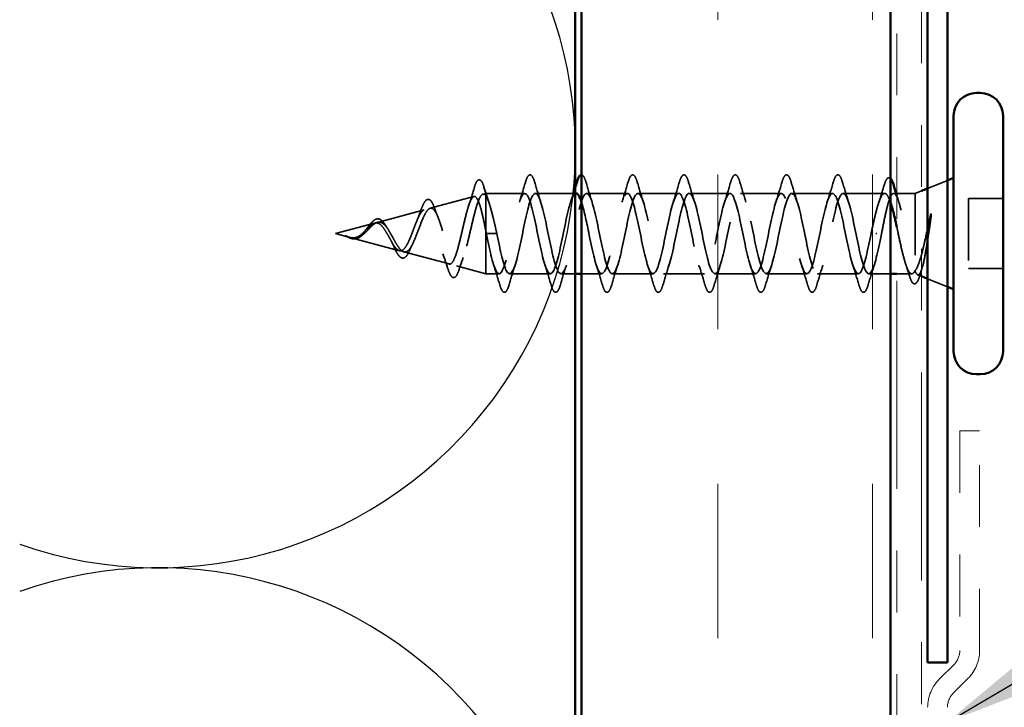
# Model space of a CAD drawing. Units: inches. Extents: x -69 to 34, y -19 to 46.
# Drawn here: x 7 to 8, y 7 to 8 of the extents above; entities that cross this region are included whole.
import ezdxf

# ---------------------------------------------------------------- set-up
doc = ezdxf.new("R2010")
doc.units = ezdxf.units.IN
doc.header["$LTSCALE"] = 2
doc.header["$MEASUREMENT"] = 0
doc.linetypes.add('DASHED', pattern=[0.2067, 0.1654, -0.0413])
doc.linetypes.add('DOUBLE_DASH_CHAIN', pattern=[1.2403, 0.6614, -0.0827, 0.1654, -0.0827, 0.1654, -0.0827])
for name, color, linetype, lineweight in [('Hatch (ANSI)', 7, 'Continuous', 18), ('Hidden (ANSI)', 7, 'DASHED', 35), ('Sketch Geometry (ANSI)', 7, 'Continuous', 25), ('Symbol (ANSI)', 7, 'Continuous', 25), ('Visible (ANSI)', 7, 'Continuous', 50)]:
    doc.layers.add(name, color=color, linetype=linetype, lineweight=lineweight)
doc.styles.add('Note Text (ANSI)', font='tahoma.ttf')
doc.dimstyles.new('Default (ANSI)$7', dxfattribs={"dimscale": 2, "dimtxt": 0.12, "dimasz": 0.098425, "dimexe": 0.125, "dimexo": 0.0625, "dimgap": 0.031496, "dimtad": 0, "dimtih": 1, "dimtoh": 1, "dimrnd": 1e-08, "dimzin": 4, "dimdsep": 46, "dimtxsty": 'Note Text (ANSI)', "dimcen": 0.09, "dimdle": 0.393701, "dimclrd": 256, "dimclre": 256, "dimclrt": 256, "dimadec": 0, "dimazin": 1, "dimtfac": 1, "dimtofl": 0, "dimtmove": 0, "dimatfit": 3, "dimfxl": 0, "dimtolj": 1, "dimtzin": 4, "dimlwd": -1, "dimlwe": -1, "dimarcsym": 0})

msp = doc.modelspace()

# ---------------------------------------------------------------- hatches: boundary and pattern name
at = {"layer": 'Hatch (ANSI)', "true_color": 0x804000}
h = msp.add_hatch(dxfattribs=at)
h.set_pattern_fill('INSUL', color=36, scale=2, angle=90, style=0, pattern_type=2)
h.paths.add_polyline_path([(8.02992, 2.07473), (8.02992, 14.02453), (7.52992, 14.02453), (7.52992, 2.07473)])

# ---------------------------------------------------------------- linework, layer by layer
at = {"layer": 'Hidden (ANSI)', "ltscale": 0.032759}
for p, q in [((8.08992, 7.7281), (8.12192, 7.741)), ((8.08992, 7.58197), (8.12192, 7.56906))]:
    msp.add_line(p, q, dxfattribs=at)
at = {"layer": 'Hidden (ANSI)', "ltscale": 0.069707}
msp.add_line((7.2851, 7.69601), (7.35591, 7.71495), dxfattribs=at)
at = {"layer": 'Hidden (ANSI)', "ltscale": 0.004328}
msp.add_line((7.37043, 7.71883), (7.37492, 7.72003), dxfattribs=at)
at = {"layer": 'Hidden (ANSI)', "ltscale": 0.020374}
msp.add_line((7.37492, 7.72003), (7.37492, 7.71651), dxfattribs=at)
at = {"layer": 'Hidden (ANSI)', "ltscale": 0.060136}
msp.add_line((7.43817, 7.72003), (7.37492, 7.72003), dxfattribs=at)
at = {"layer": 'Hidden (ANSI)', "ltscale": 0.071462}
msp.add_line((7.37492, 7.71651), (7.37492, 7.66049), dxfattribs=at)
at = {"layer": 'Hidden (ANSI)', "ltscale": 0.061565}
msp.add_line((7.51992, 7.72003), (7.45517, 7.72003), dxfattribs=at)
at = {"layer": 'Hidden (ANSI)', "ltscale": 0.062755}
for p, q in [((7.60417, 7.72003), (7.53817, 7.72003)), ((7.68717, 7.72003), (7.62117, 7.72003)), ((7.77017, 7.72003), (7.70417, 7.72003)), ((7.85317, 7.72003), (7.78717, 7.72003)), ((7.93617, 7.72003), (7.87017, 7.72003)), ((7.47967, 7.59003), (7.41367, 7.59003)), ((7.64567, 7.59003), (7.57967, 7.59003)), ((7.72867, 7.59003), (7.66267, 7.59003)), ((7.81167, 7.59003), (7.74567, 7.59003)), ((7.89467, 7.59003), (7.82867, 7.59003)), ((7.97767, 7.59003), (7.91167, 7.59003))]:
    msp.add_line(p, q, dxfattribs=at)
at = {"layer": 'Hidden (ANSI)', "ltscale": 0.063883}
msp.add_line((8.02035, 7.72003), (7.95317, 7.72003), dxfattribs=at)
at = {"layer": 'Hidden (ANSI)', "ltscale": 0.003668}
msp.add_line((8.03894, 7.72003), (8.03499, 7.72003), dxfattribs=at)
at = {"layer": 'Hidden (ANSI)', "ltscale": 0.02847}
msp.add_line((8.06992, 7.72003), (8.03992, 7.72003), dxfattribs=at)
at = {"layer": 'Hidden (ANSI)', "ltscale": 0.010169}
msp.add_line((8.06992, 7.72003), (8.07992, 7.72406), dxfattribs=at)
at = {"layer": 'Hidden (ANSI)', "ltscale": 0.173517}
msp.add_line((8.06992, 7.72003), (8.06992, 7.59369), dxfattribs=at)
at = {"layer": 'Hidden (ANSI)', "ltscale": 0.107515}
msp.add_line((8.15592, 7.71153), (8.15592, 7.59853), dxfattribs=at)
at = {"layer": 'Hidden (ANSI)', "ltscale": 0.053232}
for p, q in [((8.21192, 7.71153), (8.15592, 7.71153)), ((8.21192, 7.59853), (8.15592, 7.59853))]:
    msp.add_line(p, q, dxfattribs=at)
at = {"layer": 'Hidden (ANSI)', "ltscale": 0.074634}
msp.add_line((7.19977, 7.67318), (7.27558, 7.69346), dxfattribs=at)
at = {"layer": 'Hidden (ANSI)', "ltscale": 0.062337}
msp.add_line((7.13192, 7.65503), (7.19525, 7.67197), dxfattribs=at)
at = {"layer": 'Hidden (ANSI)', "ltscale": 0.022741}
msp.add_line((7.13192, 7.65503), (7.15509, 7.64883), dxfattribs=at)
at = {"layer": 'Hidden (ANSI)', "ltscale": 0.077103}
msp.add_line((7.15711, 7.64829), (7.23542, 7.62735), dxfattribs=at)
at = {"layer": 'Hidden (ANSI)', "ltscale": 0.102337}
msp.add_line((7.37492, 7.66049), (7.37492, 7.59003), dxfattribs=at)
at = {"layer": 'Hidden (ANSI)', "ltscale": 0.028664}
for p, q in [((7.38345, 7.65503), (7.37592, 7.65503)), ((7.39292, 7.65503), (7.38539, 7.65503))]:
    msp.add_line(p, q, dxfattribs=at)
at = {"layer": 'Hidden (ANSI)', "ltscale": 0.002412}
for p, q in [((7.38345, 7.65503), (7.38539, 7.65503)), ((8.00789, 7.65503), (8.00595, 7.65503))]:
    msp.add_line(p, q, dxfattribs=at)
at = {"layer": 'Hidden (ANSI)', "ltscale": 0.072171}
msp.add_line((7.24244, 7.62547), (7.31575, 7.60586), dxfattribs=at)
at = {"layer": 'Hidden (ANSI)', "ltscale": 0.046387}
msp.add_line((7.32777, 7.60264), (7.37492, 7.59003), dxfattribs=at)
at = {"layer": 'Hidden (ANSI)', "ltscale": 0.020614}
msp.add_line((7.39667, 7.59003), (7.37492, 7.59003), dxfattribs=at)
at = {"layer": 'Hidden (ANSI)', "ltscale": 0.022042}
msp.add_line((7.51992, 7.59003), (7.49667, 7.59003), dxfattribs=at)
at = {"layer": 'Hidden (ANSI)', "ltscale": 0.031089}
msp.add_line((7.56267, 7.59003), (7.52992, 7.59003), dxfattribs=at)
at = {"layer": 'Hidden (ANSI)', "ltscale": 0.03347}
msp.add_line((8.02992, 7.59003), (7.99467, 7.59003), dxfattribs=at)
at = {"layer": 'Hidden (ANSI)', "ltscale": 0.023045}
msp.add_line((8.06422, 7.59003), (8.03992, 7.59003), dxfattribs=at)
at = {"layer": 'Hidden (ANSI)', "ltscale": 0.006265}
msp.add_line((8.07372, 7.5885), (8.07992, 7.586), dxfattribs=at)
at = {"layer": 'Hidden (ANSI)', "ltscale": 0.089635}
msp.add_open_spline([(7.35604, 7.72833), (7.35751, 7.73334), (7.35898, 7.73709), (7.3621, 7.74179), (7.36434, 7.74284), (7.36775, 7.74072), (7.36893, 7.73876), (7.3708, 7.73433), (7.37144, 7.73249), (7.37209, 7.73037)], degree=3, knots=[0, 0, 0, 0, 0.07164699, 0.07164699, 0.14483003, 0.14483003, 0.20533237, 0.20533237, 0.23843808, 0.23843808, 0.23843808, 0.23843808], dxfattribs=at)
at = {"layer": 'Hidden (ANSI)', "ltscale": 0.090851}
for points in [[(7.43912, 7.73781), (7.4406, 7.74288), (7.44206, 7.74644), (7.44458, 7.74939), (7.44559, 7.75005), (7.44855, 7.75), (7.44994, 7.74838), (7.45224, 7.7439), (7.45323, 7.74119), (7.45422, 7.73781)], [(7.60512, 7.73781), (7.6066, 7.74288), (7.60806, 7.74644), (7.61058, 7.74939), (7.61159, 7.75005), (7.61455, 7.75), (7.61594, 7.74838), (7.61824, 7.7439), (7.61923, 7.74119), (7.62022, 7.73781)], [(7.68812, 7.73781), (7.6896, 7.74288), (7.69106, 7.74644), (7.69358, 7.74939), (7.69459, 7.75005), (7.69755, 7.75), (7.69894, 7.74838), (7.70124, 7.7439), (7.70223, 7.74119), (7.70322, 7.73781)], [(7.77112, 7.73781), (7.7726, 7.74288), (7.77406, 7.74644), (7.77658, 7.74939), (7.77759, 7.75005), (7.78055, 7.75), (7.78194, 7.74838), (7.78424, 7.7439), (7.78523, 7.74119), (7.78622, 7.73781)], [(7.85412, 7.73781), (7.8556, 7.74288), (7.85706, 7.74644), (7.85958, 7.74939), (7.86059, 7.75005), (7.86355, 7.75), (7.86494, 7.74838), (7.86724, 7.7439), (7.86823, 7.74119), (7.86922, 7.73781)], [(7.93712, 7.73781), (7.9386, 7.74288), (7.94006, 7.74644), (7.94258, 7.74939), (7.94359, 7.75005), (7.94655, 7.75), (7.94794, 7.74838), (7.95024, 7.7439), (7.95123, 7.74119), (7.95222, 7.73781)], [(7.41272, 7.57225), (7.41124, 7.56718), (7.40978, 7.56362), (7.40726, 7.56067), (7.40625, 7.56002), (7.40329, 7.56006), (7.4019, 7.56168), (7.3996, 7.56616), (7.39861, 7.56888), (7.39762, 7.57225)], [(7.49572, 7.57225), (7.49424, 7.56718), (7.49278, 7.56362), (7.49026, 7.56067), (7.48925, 7.56002), (7.48629, 7.56006), (7.4849, 7.56168), (7.4826, 7.56616), (7.48161, 7.56888), (7.48062, 7.57225)], [(7.57872, 7.57225), (7.57724, 7.56718), (7.57578, 7.56362), (7.57326, 7.56067), (7.57225, 7.56002), (7.56929, 7.56006), (7.5679, 7.56168), (7.5656, 7.56616), (7.56461, 7.56888), (7.56362, 7.57225)], [(7.66172, 7.57225), (7.66024, 7.56718), (7.65878, 7.56362), (7.65626, 7.56067), (7.65525, 7.56002), (7.65229, 7.56006), (7.6509, 7.56168), (7.6486, 7.56616), (7.64761, 7.56888), (7.64662, 7.57225)], [(7.74472, 7.57225), (7.74324, 7.56718), (7.74178, 7.56362), (7.73926, 7.56067), (7.73825, 7.56002), (7.73529, 7.56006), (7.7339, 7.56168), (7.7316, 7.56616), (7.73061, 7.56888), (7.72962, 7.57225)], [(7.82772, 7.57225), (7.82624, 7.56718), (7.82478, 7.56362), (7.82226, 7.56067), (7.82125, 7.56002), (7.81829, 7.56006), (7.8169, 7.56168), (7.8146, 7.56616), (7.81361, 7.56888), (7.81262, 7.57225)], [(7.91072, 7.57225), (7.90924, 7.56718), (7.90778, 7.56362), (7.90526, 7.56067), (7.90425, 7.56002), (7.90129, 7.56006), (7.8999, 7.56168), (7.8976, 7.56616), (7.89661, 7.56888), (7.89562, 7.57225)], [(7.99372, 7.57225), (7.99224, 7.56718), (7.99078, 7.56362), (7.98826, 7.56067), (7.98725, 7.56002), (7.98429, 7.56006), (7.9829, 7.56168), (7.9806, 7.56616), (7.97961, 7.56888), (7.97862, 7.57225)]]:
    msp.add_open_spline(points, degree=3, knots=[0, 0, 0, 0, 0.08068206, 0.08068206, 0.12137804, 0.12137804, 0.18811443, 0.18811443, 0.24184971, 0.24184971, 0.24184971, 0.24184971], dxfattribs=at)
at = {"layer": 'Hidden (ANSI)', "ltscale": 0.044236}
msp.add_open_spline([(7.52992, 7.75002), (7.53166, 7.74988), (7.53299, 7.74828), (7.53524, 7.7439), (7.53623, 7.74119), (7.53722, 7.73781)], degree=3, knots=[0.12393513, 0.12393513, 0.12393513, 0.12393513, 0.18811443, 0.18811443, 0.24184971, 0.24184971, 0.24184971, 0.24184971], dxfattribs=at)
at = {"layer": 'Hidden (ANSI)', "ltscale": 0.057285}
msp.add_open_spline([(8.01962, 7.73344), (8.0211, 7.73841), (8.02257, 7.74192), (8.02512, 7.74483), (8.02613, 7.74548), (8.02824, 7.74548), (8.02912, 7.74501), (8.02992, 7.7442)], degree=3, knots=[0, 0, 0, 0, 0.07823642, 0.07823642, 0.11746311, 0.11746311, 0.15256018, 0.15256018, 0.15256018, 0.15256018], dxfattribs=at)
at = {"layer": 'Hidden (ANSI)', "ltscale": 0.028509}
msp.add_open_spline([(7.34727, 7.69995), (7.35033, 7.70925), (7.35323, 7.71877), (7.35604, 7.72833)], degree=3, dxfattribs=at)
at = {"layer": 'Hidden (ANSI)', "ltscale": 0.02659}
msp.add_open_spline([(7.37209, 7.73037), (7.37478, 7.72152), (7.37757, 7.71272), (7.38049, 7.70414)], degree=3, dxfattribs=at)
at = {"layer": 'Hidden (ANSI)', "ltscale": 0.031888}
for points in [[(7.42934, 7.70605), (7.43276, 7.71646), (7.43598, 7.72712), (7.43912, 7.73781)], [(7.45422, 7.73781), (7.45736, 7.72712), (7.46058, 7.71646), (7.464, 7.70605)], [(7.53722, 7.73781), (7.54036, 7.72712), (7.54358, 7.71646), (7.547, 7.70605)], [(7.59534, 7.70605), (7.59876, 7.71646), (7.60198, 7.72712), (7.60512, 7.73781)], [(7.62022, 7.73781), (7.62336, 7.72712), (7.62658, 7.71646), (7.63, 7.70605)], [(7.67834, 7.70605), (7.68176, 7.71646), (7.68498, 7.72712), (7.68812, 7.73781)], [(7.70322, 7.73781), (7.70636, 7.72712), (7.70958, 7.71646), (7.713, 7.70605)], [(7.76134, 7.70605), (7.76476, 7.71646), (7.76798, 7.72712), (7.77112, 7.73781)], [(7.78622, 7.73781), (7.78936, 7.72712), (7.79258, 7.71646), (7.796, 7.70605)], [(7.84434, 7.70605), (7.84776, 7.71646), (7.85098, 7.72712), (7.85412, 7.73781)], [(7.86922, 7.73781), (7.87236, 7.72712), (7.87558, 7.71646), (7.879, 7.70605)], [(7.92734, 7.70605), (7.93076, 7.71646), (7.93398, 7.72712), (7.93712, 7.73781)], [(7.95222, 7.73781), (7.95536, 7.72712), (7.95858, 7.71646), (7.962, 7.70605)], [(7.39762, 7.57225), (7.39448, 7.58294), (7.39126, 7.5936), (7.38784, 7.60401)], [(7.4225, 7.60401), (7.41908, 7.5936), (7.41586, 7.58294), (7.41272, 7.57225)], [(7.48062, 7.57225), (7.47748, 7.58294), (7.47426, 7.5936), (7.47084, 7.60401)], [(7.5055, 7.60401), (7.50208, 7.5936), (7.49886, 7.58294), (7.49572, 7.57225)], [(7.56362, 7.57225), (7.56048, 7.58294), (7.55726, 7.5936), (7.55384, 7.60401)], [(7.5885, 7.60401), (7.58508, 7.5936), (7.58186, 7.58294), (7.57872, 7.57225)], [(7.64662, 7.57225), (7.64348, 7.58294), (7.64026, 7.5936), (7.63684, 7.60401)], [(7.6715, 7.60401), (7.66808, 7.5936), (7.66486, 7.58294), (7.66172, 7.57225)], [(7.72962, 7.57225), (7.72648, 7.58294), (7.72326, 7.5936), (7.71984, 7.60401)], [(7.7545, 7.60401), (7.75108, 7.5936), (7.74786, 7.58294), (7.74472, 7.57225)], [(7.81262, 7.57225), (7.80948, 7.58294), (7.80626, 7.5936), (7.80284, 7.60401)], [(7.8375, 7.60401), (7.83408, 7.5936), (7.83086, 7.58294), (7.82772, 7.57225)], [(7.89562, 7.57225), (7.89248, 7.58294), (7.88926, 7.5936), (7.88584, 7.60401)], [(7.9205, 7.60401), (7.91708, 7.5936), (7.91386, 7.58294), (7.91072, 7.57225)], [(7.97862, 7.57225), (7.97548, 7.58294), (7.97226, 7.5936), (7.96884, 7.60401)], [(8.0035, 7.60401), (8.00008, 7.5936), (7.99686, 7.58294), (7.99372, 7.57225)]]:
    msp.add_open_spline(points, degree=3, dxfattribs=at)
at = {"layer": 'Hidden (ANSI)', "ltscale": 0.024467}
msp.add_open_spline([(7.51234, 7.70605), (7.51497, 7.71405), (7.51748, 7.72219), (7.51992, 7.73038)], degree=3, dxfattribs=at)
at = {"layer": 'Hidden (ANSI)', "ltscale": 0.028762}
msp.add_open_spline([(8.01065, 7.70494), (8.01377, 7.71427), (8.01674, 7.72384), (8.01962, 7.73344)], degree=3, dxfattribs=at)
at = {"layer": 'Hidden (ANSI)', "ltscale": 0.544082}
msp.add_open_spline([(7.37492, 7.66049), (7.37324, 7.66894), (7.37157, 7.67707), (7.36818, 7.6916), (7.36651, 7.69789), (7.36312, 7.70776), (7.36144, 7.71131), (7.35805, 7.71519), (7.35637, 7.71556), (7.35298, 7.71312), (7.3513, 7.71039), (7.34791, 7.70224), (7.34622, 7.69697), (7.34283, 7.68463), (7.34114, 7.67773), (7.33774, 7.66329), (7.33606, 7.6559), (7.33265, 7.64168), (7.33096, 7.63498), (7.32756, 7.62318), (7.32587, 7.61817), (7.32245, 7.61052), (7.32076, 7.6079), (7.31735, 7.60538), (7.31565, 7.60545), (7.31223, 7.60821), (7.31054, 7.61082), (7.30711, 7.61816), (7.30541, 7.62277), (7.30198, 7.63331), (7.30028, 7.63909), (7.29684, 7.65099), (7.29513, 7.65696), (7.29169, 7.66826), (7.28998, 7.67347), (7.28653, 7.68241), (7.28482, 7.68607), (7.28135, 7.69134), (7.27964, 7.69295), (7.27617, 7.69393), (7.27445, 7.69335), (7.27097, 7.69014), (7.26925, 7.6876), (7.26575, 7.68098), (7.26402, 7.67701), (7.26052, 7.66828), (7.25879, 7.66364), (7.25527, 7.65439), (7.25353, 7.64988), (7.24999, 7.64168), (7.24824, 7.63806), (7.24469, 7.63222), (7.24293, 7.63003), (7.23936, 7.62737), (7.23759, 7.62688), (7.234, 7.62763), (7.23222, 7.6288), (7.2286, 7.63256), (7.22681, 7.63505), (7.22338, 7.64056), (7.22179, 7.64338), (7.21857, 7.64922), (7.21698, 7.65217), (7.21534, 7.65503)], degree=3, knots=[0, 0, 0, 0, 0.0662455, 0.0662455, 0.1312266, 0.1312266, 0.1949439, 0.1949439, 0.2573984, 0.2573984, 0.3185909, 0.3185909, 0.3785225, 0.3785225, 0.4371941, 0.4371941, 0.4946071, 0.4946071, 0.5507627, 0.5507627, 0.6056626, 0.6056626, 0.6593082, 0.6593082, 0.7117016, 0.7117016, 0.7628447, 0.7628447, 0.8127399, 0.8127399, 0.8613896, 0.8613896, 0.9087967, 0.9087967, 0.9549645, 0.9549645, 0.9998965, 0.9998965, 1.0435967, 1.0435967, 1.0860698, 1.0860698, 1.1273208, 1.1273208, 1.1673558, 1.1673558, 1.2061815, 1.2061815, 1.2438056, 1.2438056, 1.2802371, 1.2802371, 1.3154864, 1.3154864, 1.3495657, 1.3495657, 1.3824892, 1.3824892, 1.4142741, 1.4142741, 1.4412543, 1.4412543, 1.4671582, 1.4671582, 1.4671582, 1.4671582], dxfattribs=at)
at = {"layer": 'Hidden (ANSI)', "ltscale": 0.504207}
msp.add_open_spline([(7.22111, 7.65503), (7.22314, 7.65147), (7.22509, 7.6478), (7.22903, 7.64066), (7.23096, 7.6373), (7.23486, 7.63149), (7.23677, 7.62915), (7.24064, 7.62593), (7.24254, 7.62515), (7.24637, 7.62537), (7.24826, 7.62643), (7.25206, 7.63033), (7.25394, 7.63317), (7.25772, 7.6403), (7.25958, 7.64454), (7.26335, 7.65382), (7.2652, 7.65879), (7.26895, 7.66871), (7.2708, 7.67355), (7.27453, 7.68237), (7.27637, 7.68622), (7.28008, 7.6923), (7.28192, 7.69441), (7.28562, 7.6965), (7.28745, 7.69639), (7.29114, 7.69388), (7.29297, 7.69143), (7.29665, 7.68444), (7.29847, 7.67993), (7.30214, 7.66941), (7.30396, 7.66347), (7.30762, 7.65098), (7.30944, 7.64455), (7.31309, 7.63209), (7.3149, 7.62622), (7.31855, 7.61588), (7.32036, 7.61157), (7.324, 7.6052), (7.3258, 7.60326), (7.32944, 7.60211), (7.33124, 7.60299), (7.33488, 7.60754), (7.33667, 7.61123), (7.3403, 7.62101), (7.34209, 7.62705), (7.34572, 7.64072), (7.34751, 7.64823), (7.35113, 7.66375), (7.35292, 7.67159), (7.35654, 7.68651), (7.35833, 7.69341), (7.36194, 7.70529), (7.36372, 7.7101), (7.3671, 7.71645), (7.36866, 7.71823), (7.3718, 7.71931), (7.37336, 7.71854), (7.37492, 7.71651)], degree=3, knots=[0, 0, 0, 0, 0.0315308, 0.0315308, 0.0641805, 0.0641805, 0.0979786, 0.0979786, 0.1329491, 0.1329491, 0.1691118, 0.1691118, 0.2064833, 0.2064833, 0.2450775, 0.2450775, 0.2849064, 0.2849064, 0.3259802, 0.3259802, 0.3683075, 0.3683075, 0.4118959, 0.4118959, 0.4567522, 0.4567522, 0.5028821, 0.5028821, 0.5502906, 0.5502906, 0.5989824, 0.5989824, 0.6489613, 0.6489613, 0.7002309, 0.7002309, 0.7527945, 0.7527945, 0.8066547, 0.8066547, 0.8618141, 0.8618141, 0.918275, 0.918275, 0.9760395, 0.9760395, 1.0351092, 1.0351092, 1.095486, 1.095486, 1.1571712, 1.1571712, 1.2201662, 1.2201662, 1.2761521, 1.2761521, 1.3331843, 1.3331843, 1.3331843, 1.3331843], dxfattribs=at)
at = {"layer": 'Hidden (ANSI)', "ltscale": 0.081682}
msp.add_open_spline([(7.26993, 7.69247), (7.27142, 7.69673), (7.2729, 7.7004), (7.27583, 7.70607), (7.2773, 7.70814), (7.28059, 7.71061), (7.28265, 7.71075), (7.28578, 7.70877), (7.28703, 7.7072), (7.28945, 7.70293), (7.29063, 7.70019), (7.29179, 7.69696)], degree=3, knots=[0, 0, 0, 0, 0.04479433, 0.04479433, 0.08988222, 0.08988222, 0.13800878, 0.13800878, 0.17766259, 0.17766259, 0.21728107, 0.21728107, 0.21728107, 0.21728107], dxfattribs=at)
at = {"layer": 'Hidden (ANSI)', "ltscale": 0.078553}
msp.add_open_spline([(7.37492, 7.71651), (7.37686, 7.71369), (7.37878, 7.70926), (7.38265, 7.6977), (7.38457, 7.69068), (7.38757, 7.6785), (7.38864, 7.67396), (7.39078, 7.6646), (7.39185, 7.65982), (7.39292, 7.65503)], degree=3, knots=[0, 0, 0, 0, 0.06772236, 0.06772236, 0.13544473, 0.13544473, 0.17287087, 0.17287087, 0.21029702, 0.21029702, 0.21029702, 0.21029702], dxfattribs=at)
at = {"layer": 'Hidden (ANSI)', "ltscale": 0.879586}
msp.add_open_spline([(7.52117, 7.71983), (7.51708, 7.71955), (7.51298, 7.71004), (7.50889, 7.69389), (7.50345, 7.67244), (7.49801, 7.6408), (7.49257, 7.61863), (7.48713, 7.59645), (7.48169, 7.58535), (7.47625, 7.5922), (7.47081, 7.59905), (7.46537, 7.62337), (7.45993, 7.65006), (7.45449, 7.67675), (7.44905, 7.70387), (7.44361, 7.71459), (7.43817, 7.72531), (7.43274, 7.71885), (7.4273, 7.69922), (7.42186, 7.6796), (7.41642, 7.64822), (7.41098, 7.62457), (7.40554, 7.60093), (7.4001, 7.58673), (7.39466, 7.59078), (7.38922, 7.59484), (7.38378, 7.61686), (7.37834, 7.64318), (7.37754, 7.64709), (7.37673, 7.65106), (7.37592, 7.65503)], degree=3, knots=[36.1283155, 36.1283155, 36.1283155, 36.1283155, 37.0583084, 37.0583084, 37.0583084, 38.2935853, 38.2935853, 38.2935853, 39.5288622, 39.5288622, 39.5288622, 40.7641392, 40.7641392, 40.7641392, 41.9994161, 41.9994161, 41.9994161, 43.2346931, 43.2346931, 43.2346931, 44.46997, 44.46997, 44.46997, 45.705247, 45.705247, 45.705247, 46.9405239, 46.9405239, 46.9405239, 47.1238898, 47.1238898, 47.1238898, 47.1238898], dxfattribs=at)
at = {"layer": 'Hidden (ANSI)', "ltscale": 1.076982}
msp.add_open_spline([(7.39292, 7.65503), (7.39836, 7.62827), (7.4038, 7.60247), (7.40924, 7.59366), (7.41468, 7.58484), (7.42012, 7.59365), (7.42556, 7.61461), (7.431, 7.63558), (7.43643, 7.66718), (7.44187, 7.68979), (7.44731, 7.71241), (7.45275, 7.72441), (7.45819, 7.71834), (7.46363, 7.71227), (7.46907, 7.68857), (7.47451, 7.66196), (7.47995, 7.63535), (7.48539, 7.60774), (7.49083, 7.59629), (7.49627, 7.58483), (7.50171, 7.59035), (7.50715, 7.60942), (7.51258, 7.62849), (7.51802, 7.65973), (7.52346, 7.68374), (7.5289, 7.70775), (7.53434, 7.7228), (7.53978, 7.71955), (7.54522, 7.71629), (7.55066, 7.69497), (7.5561, 7.66881), (7.56154, 7.64265), (7.56698, 7.61356), (7.57242, 7.59959), (7.57786, 7.58562), (7.5833, 7.58778), (7.58873, 7.60474), (7.59417, 7.6217), (7.59961, 7.65222), (7.60505, 7.67736), (7.61049, 7.70249), (7.61593, 7.72043), (7.62137, 7.72002), (7.62681, 7.71962), (7.63225, 7.70091), (7.63769, 7.6755), (7.64313, 7.6501), (7.64857, 7.61984), (7.65401, 7.60352), (7.65944, 7.5872), (7.66488, 7.58599), (7.67032, 7.60064), (7.67576, 7.61529), (7.6812, 7.64475), (7.68664, 7.67072), (7.69208, 7.6967), (7.69752, 7.71731), (7.70296, 7.71976), (7.7084, 7.72221), (7.71384, 7.70632), (7.71928, 7.68196), (7.72472, 7.6576), (7.73016, 7.62653), (7.73559, 7.60804), (7.74103, 7.58955), (7.74647, 7.58497), (7.75191, 7.59715), (7.75735, 7.60934), (7.76279, 7.6374), (7.76823, 7.66391), (7.77367, 7.69042), (7.77911, 7.71348), (7.78455, 7.71876), (7.78999, 7.72403), (7.79543, 7.71115), (7.80087, 7.68812), (7.80631, 7.66508), (7.81174, 7.63354), (7.81718, 7.61309), (7.82262, 7.59265), (7.82806, 7.58476), (7.8335, 7.59433), (7.83894, 7.6039), (7.84438, 7.63024), (7.84982, 7.657), (7.85526, 7.68375), (7.8607, 7.70898), (7.86614, 7.71703), (7.87158, 7.72507), (7.87702, 7.71535), (7.88246, 7.69389), (7.88789, 7.67244), (7.89333, 7.6408), (7.89877, 7.61863), (7.90421, 7.59645), (7.90965, 7.58535), (7.91509, 7.5922), (7.92053, 7.59905), (7.92597, 7.62337), (7.93141, 7.65006), (7.93685, 7.67675), (7.94229, 7.70387), (7.94773, 7.71459), (7.95317, 7.72531), (7.95861, 7.71885), (7.96404, 7.69922), (7.96948, 7.6796), (7.97492, 7.64822), (7.98036, 7.62457), (7.9858, 7.60093), (7.99124, 7.58673), (7.99668, 7.59078), (8.00212, 7.59484), (8.00756, 7.61686), (8.013, 7.64318), (8.01381, 7.64709), (8.01461, 7.65106), (8.01542, 7.65503)], degree=3, knots=[-47.1238898, -47.1238898, -47.1238898, -47.1238898, -45.8886129, -45.8886129, -45.8886129, -44.6533359, -44.6533359, -44.6533359, -43.418059, -43.418059, -43.418059, -42.182782, -42.182782, -42.182782, -40.9475051, -40.9475051, -40.9475051, -39.7122281, -39.7122281, -39.7122281, -38.4769512, -38.4769512, -38.4769512, -37.2416742, -37.2416742, -37.2416742, -36.0063973, -36.0063973, -36.0063973, -34.7711204, -34.7711204, -34.7711204, -33.5358434, -33.5358434, -33.5358434, -32.3005665, -32.3005665, -32.3005665, -31.0652895, -31.0652895, -31.0652895, -29.8300126, -29.8300126, -29.8300126, -28.5947356, -28.5947356, -28.5947356, -27.3594587, -27.3594587, -27.3594587, -26.1241817, -26.1241817, -26.1241817, -24.8889048, -24.8889048, -24.8889048, -23.6536278, -23.6536278, -23.6536278, -22.4183509, -22.4183509, -22.4183509, -21.183074, -21.183074, -21.183074, -19.947797, -19.947797, -19.947797, -18.7125201, -18.7125201, -18.7125201, -17.4772431, -17.4772431, -17.4772431, -16.2419662, -16.2419662, -16.2419662, -15.0066892, -15.0066892, -15.0066892, -13.7714123, -13.7714123, -13.7714123, -12.5361353, -12.5361353, -12.5361353, -11.3008584, -11.3008584, -11.3008584, -10.0655815, -10.0655815, -10.0655815, -8.8303045, -8.8303045, -8.8303045, -7.5950276, -7.5950276, -7.5950276, -6.3597506, -6.3597506, -6.3597506, -5.1244737, -5.1244737, -5.1244737, -3.8891967, -3.8891967, -3.8891967, -2.6539198, -2.6539198, -2.6539198, -1.4186428, -1.4186428, -1.4186428, -0.1833659, -0.1833659, -0.1833659, 0, 0, 0, 0], dxfattribs=at)
at = {"layer": 'Hidden (ANSI)', "ltscale": 1.134762}
msp.add_open_spline([(7.99842, 7.65503), (7.99298, 7.62827), (7.98754, 7.60247), (7.9821, 7.59366), (7.97666, 7.58484), (7.97122, 7.59365), (7.96578, 7.61461), (7.96035, 7.63558), (7.95491, 7.66718), (7.94947, 7.68979), (7.94403, 7.71241), (7.93859, 7.72441), (7.93315, 7.71834), (7.92771, 7.71227), (7.92227, 7.68857), (7.91683, 7.66196), (7.91139, 7.63535), (7.90595, 7.60774), (7.90051, 7.59629), (7.89507, 7.58483), (7.88963, 7.59035), (7.8842, 7.60942), (7.87876, 7.62849), (7.87332, 7.65973), (7.86788, 7.68374), (7.86244, 7.70775), (7.857, 7.7228), (7.85156, 7.71955), (7.84612, 7.71629), (7.84068, 7.69497), (7.83524, 7.66881), (7.8298, 7.64265), (7.82436, 7.61356), (7.81892, 7.59959), (7.81348, 7.58562), (7.80805, 7.58778), (7.80261, 7.60474), (7.79717, 7.6217), (7.79173, 7.65222), (7.78629, 7.67736), (7.78085, 7.70249), (7.77541, 7.72043), (7.76997, 7.72002), (7.76453, 7.71962), (7.75909, 7.70091), (7.75365, 7.6755), (7.74821, 7.6501), (7.74277, 7.61984), (7.73733, 7.60352), (7.7319, 7.5872), (7.72646, 7.58599), (7.72102, 7.60064), (7.71558, 7.61529), (7.71014, 7.64475), (7.7047, 7.67072), (7.69926, 7.6967), (7.69382, 7.71731), (7.68838, 7.71976), (7.68294, 7.72221), (7.6775, 7.70632), (7.67206, 7.68196), (7.66662, 7.6576), (7.66119, 7.62653), (7.65575, 7.60804), (7.65031, 7.58955), (7.64487, 7.58497), (7.63943, 7.59715), (7.63399, 7.60934), (7.62855, 7.6374), (7.62311, 7.66391), (7.61767, 7.69042), (7.61223, 7.71348), (7.60679, 7.71876), (7.60135, 7.72403), (7.59591, 7.71115), (7.59047, 7.68812), (7.58504, 7.66508), (7.5796, 7.63354), (7.57416, 7.61309), (7.56872, 7.59265), (7.56328, 7.58476), (7.55784, 7.59433), (7.5524, 7.6039), (7.54696, 7.63024), (7.54152, 7.657), (7.53765, 7.67601), (7.53379, 7.69427), (7.52992, 7.70612)], degree=3, knots=[0, 0, 0, 0, 1.2352769, 1.2352769, 1.2352769, 2.4705539, 2.4705539, 2.4705539, 3.7058308, 3.7058308, 3.7058308, 4.9411078, 4.9411078, 4.9411078, 6.1763847, 6.1763847, 6.1763847, 7.4116617, 7.4116617, 7.4116617, 8.6469386, 8.6469386, 8.6469386, 9.8822156, 9.8822156, 9.8822156, 11.1174925, 11.1174925, 11.1174925, 12.3527695, 12.3527695, 12.3527695, 13.5880464, 13.5880464, 13.5880464, 14.8233233, 14.8233233, 14.8233233, 16.0586003, 16.0586003, 16.0586003, 17.2938772, 17.2938772, 17.2938772, 18.5291542, 18.5291542, 18.5291542, 19.7644311, 19.7644311, 19.7644311, 20.9997081, 20.9997081, 20.9997081, 22.234985, 22.234985, 22.234985, 23.470262, 23.470262, 23.470262, 24.7055389, 24.7055389, 24.7055389, 25.9408158, 25.9408158, 25.9408158, 27.1760928, 27.1760928, 27.1760928, 28.4113697, 28.4113697, 28.4113697, 29.6466467, 29.6466467, 29.6466467, 30.8819236, 30.8819236, 30.8819236, 32.1172006, 32.1172006, 32.1172006, 33.3524775, 33.3524775, 33.3524775, 34.5877545, 34.5877545, 34.5877545, 35.4659315, 35.4659315, 35.4659315, 35.4659315], dxfattribs=at)
at = {"layer": 'Hidden (ANSI)', "ltscale": 0.142727}
msp.add_open_spline([(8.02992, 7.70537), (8.02842, 7.70978), (8.02693, 7.71331), (8.02357, 7.71887), (8.02172, 7.7203), (8.018, 7.71969), (8.01616, 7.71766), (8.01244, 7.71038), (8.0106, 7.70521), (8.00701, 7.69288), (8.0053, 7.68599), (8.00186, 7.67102), (8.00015, 7.66306), (7.99842, 7.65503)], degree=3, knots=[0.48529433, 0.48529433, 0.48529433, 0.48529433, 0.53985383, 0.53985383, 0.60733556, 0.60733556, 0.67481729, 0.67481729, 0.74229902, 0.74229902, 0.8048716, 0.8048716, 0.86744418, 0.86744418, 0.86744418, 0.86744418], dxfattribs=at)
at = {"layer": 'Hidden (ANSI)', "ltscale": 0.275683}
msp.add_open_spline([(8.01542, 7.65503), (8.01707, 7.66365), (8.01871, 7.67218), (8.02201, 7.68808), (8.02365, 7.69529), (8.02695, 7.70739), (8.02858, 7.71216), (8.03189, 7.71857), (8.03352, 7.72015), (8.03683, 7.71989), (8.03846, 7.71805), (8.04177, 7.71115), (8.0434, 7.70616), (8.0467, 7.6937), (8.04834, 7.68635), (8.05164, 7.67025), (8.05328, 7.66167), (8.05658, 7.64444), (8.05822, 7.63596), (8.06152, 7.62027), (8.06316, 7.61321), (8.06566, 7.60433), (8.06651, 7.60165), (8.06822, 7.59706), (8.06907, 7.59516), (8.06992, 7.59369)], degree=3, knots=[0, 0, 0, 0, 0.06687142, 0.06687142, 0.13374283, 0.13374283, 0.20061425, 0.20061425, 0.26748567, 0.26748567, 0.33435708, 0.33435708, 0.4012285, 0.4012285, 0.46809992, 0.46809992, 0.53497133, 0.53497133, 0.60184275, 0.60184275, 0.66871417, 0.66871417, 0.70324308, 0.70324308, 0.737772, 0.737772, 0.737772, 0.737772], dxfattribs=at)
at = {"layer": 'Hidden (ANSI)', "ltscale": 0.009673}
msp.add_open_spline([(8.03992, 7.71684), (8.04092, 7.7136), (8.04193, 7.71038), (8.04295, 7.70718)], degree=3, dxfattribs=at)
at = {"layer": 'Hidden (ANSI)', "ltscale": 0.01577}
msp.add_open_spline([(7.29179, 7.69696), (7.29358, 7.69195), (7.29545, 7.68704), (7.29739, 7.68237)], degree=3, dxfattribs=at)
at = {"layer": 'Hidden (ANSI)', "ltscale": 0.060473}
msp.add_open_spline([(7.18043, 7.66046), (7.18202, 7.66251), (7.18358, 7.66462), (7.18659, 7.66858), (7.18808, 7.67047), (7.19109, 7.67386), (7.19262, 7.67535), (7.19573, 7.67766), (7.19734, 7.67845), (7.20057, 7.67904), (7.20225, 7.67882), (7.20536, 7.67739), (7.20684, 7.67623), (7.20903, 7.67388), (7.20979, 7.67293), (7.21147, 7.67061), (7.21238, 7.66917), (7.21327, 7.66763)], degree=3, knots=[0, 0, 0, 0, 0.0197555, 0.0197555, 0.03988666, 0.03988666, 0.0616204, 0.0616204, 0.08488787, 0.08488787, 0.10885198, 0.10885198, 0.13211452, 0.13211452, 0.14507713, 0.14507713, 0.16101236, 0.16101236, 0.16101236, 0.16101236], dxfattribs=at)
at = {"layer": 'Hidden (ANSI)', "ltscale": 0.017258}
msp.add_open_spline([(7.26384, 7.67644), (7.26598, 7.6815), (7.268, 7.68693), (7.26993, 7.69247)], degree=3, dxfattribs=at)
at = {"layer": 'Hidden (ANSI)', "ltscale": 0.105794}
msp.add_open_spline([(8.09403, 7.68306), (8.09201, 7.67375), (8.08997, 7.66397), (8.08585, 7.6449), (8.08381, 7.63579), (8.07978, 7.61983), (8.07782, 7.61301), (8.07388, 7.60206), (8.07193, 7.59794), (8.06992, 7.59537)], degree=3, knots=[0, 0, 0, 0, 0.07588897, 0.07588897, 0.1494652, 0.1494652, 0.21768686, 0.21768686, 0.28372234, 0.28372234, 0.28372234, 0.28372234], dxfattribs=at)
at = {"layer": 'Hidden (ANSI)', "ltscale": 0.014703}
msp.add_open_spline([(8.09472, 7.67648), (8.09503, 7.67848), (8.09529, 7.68053), (8.09561, 7.68423), (8.09566, 7.68558), (8.09556, 7.68648), (8.09553, 7.68668), (8.09546, 7.68683), (8.09544, 7.68686), (8.09541, 7.6869), (8.09539, 7.68691), (8.09537, 7.68692), (8.09535, 7.68692), (8.09533, 7.68692), (8.09532, 7.68692), (8.09529, 7.68691), (8.09527, 7.6869), (8.09524, 7.68687), (8.09521, 7.68684), (8.09514, 7.68675), (8.09509, 7.68666), (8.09487, 7.68623), (8.0947, 7.6857), (8.09438, 7.6846), (8.09419, 7.6838), (8.09403, 7.68306)], degree=3, knots=[0, 0, 0, 0, 0.015878436, 0.015878436, 0.030496322, 0.030496322, 0.033768739, 0.033768739, 0.034516096, 0.034516096, 0.034934038, 0.034934038, 0.035218632, 0.035218632, 0.035484827, 0.035484827, 0.035833283, 0.035833283, 0.03649102, 0.03649102, 0.038229075, 0.038229075, 0.045138635, 0.045138635, 0.057165667, 0.057165667, 0.057165667, 0.057165667], dxfattribs=at)
at = {"layer": 'Hidden (ANSI)', "ltscale": 0.083957}
msp.add_open_spline([(7.21534, 7.65503), (7.21351, 7.65821), (7.21167, 7.66122), (7.20791, 7.66635), (7.20605, 7.66842), (7.20223, 7.67132), (7.20034, 7.67213), (7.19645, 7.67242), (7.19452, 7.67194), (7.19056, 7.66983), (7.18858, 7.66827), (7.18451, 7.66449), (7.18248, 7.66235), (7.17828, 7.65799), (7.17618, 7.65586), (7.17181, 7.65213), (7.16962, 7.65061), (7.16597, 7.64896), (7.16461, 7.64854), (7.16186, 7.64806), (7.1605, 7.64801), (7.15911, 7.64812)], degree=3, knots=[0, 0, 0, 0, 0.02818547, 0.02818547, 0.05535616, 0.05535616, 0.08155578, 0.08155578, 0.10684016, 0.10684016, 0.13128192, 0.13128192, 0.1549776, 0.1549776, 0.17805851, 0.17805851, 0.20070773, 0.20070773, 0.21389493, 0.21389493, 0.22660204, 0.22660204, 0.22660204, 0.22660204], dxfattribs=at)
at = {"layer": 'Hidden (ANSI)', "ltscale": 0.089656}
msp.add_open_spline([(7.16138, 7.64754), (7.16419, 7.64733), (7.16682, 7.64776), (7.17204, 7.64994), (7.17449, 7.65162), (7.17937, 7.65577), (7.18169, 7.65815), (7.18632, 7.66301), (7.18854, 7.66537), (7.19299, 7.66949), (7.19513, 7.67115), (7.19944, 7.6733), (7.20153, 7.67373), (7.20573, 7.67316), (7.20777, 7.67213), (7.21173, 7.66883), (7.2136, 7.66666), (7.21739, 7.66137), (7.21926, 7.65828), (7.22111, 7.65503)], degree=3, knots=[0, 0, 0, 0, 0.02542118, 0.02542118, 0.05061597, 0.05061597, 0.07599611, 0.07599611, 0.10184452, 0.10184452, 0.12835573, 0.12835573, 0.15566688, 0.15566688, 0.18387744, 0.18387744, 0.21097071, 0.21097071, 0.23938117, 0.23938117, 0.23938117, 0.23938117], dxfattribs=at)
at = {"layer": 'Hidden (ANSI)', "ltscale": 0.006235}
msp.add_open_spline([(7.21327, 7.66763), (7.21414, 7.66611), (7.21504, 7.66467), (7.21595, 7.66336)], degree=3, dxfattribs=at)
at = {"layer": 'Hidden (ANSI)', "ltscale": 0.135926}
msp.add_open_spline([(8.06992, 7.59537), (8.06806, 7.59193), (8.06622, 7.59012), (8.0625, 7.58995), (8.06066, 7.5916), (8.05694, 7.59816), (8.05509, 7.60301), (8.05137, 7.61527), (8.04953, 7.62257), (8.04581, 7.63861), (8.04397, 7.6472), (8.04138, 7.65927), (8.04065, 7.66266), (8.03992, 7.66601)], degree=3, knots=[0, 0, 0, 0, 0.06748173, 0.06748173, 0.13496346, 0.13496346, 0.20244519, 0.20244519, 0.26992692, 0.26992692, 0.33740864, 0.33740864, 0.3639754, 0.3639754, 0.3639754, 0.3639754], dxfattribs=at)
at = {"layer": 'Hidden (ANSI)', "ltscale": 0.148606}
msp.add_open_spline([(8.06992, 7.59369), (8.07142, 7.59025), (8.07289, 7.58845), (8.07586, 7.58824), (8.07733, 7.58993), (8.08029, 7.59668), (8.08176, 7.60176), (8.08473, 7.61476), (8.08619, 7.62261), (8.08885, 7.63829), (8.09002, 7.64574), (8.09238, 7.66109), (8.09355, 7.6689), (8.09472, 7.67648)], degree=3, knots=[0, 0, 0, 0, 0.06713685, 0.06713685, 0.13596331, 0.13596331, 0.20647998, 0.20647998, 0.27868739, 0.27868739, 0.33737749, 0.33737749, 0.39716778, 0.39716778, 0.39716778, 0.39716778], dxfattribs=at)
at = {"layer": 'Hidden (ANSI)', "ltscale": 0.014821}
msp.add_open_spline([(7.15172, 7.64992), (7.15008, 7.65052), (7.1488, 7.65107), (7.14814, 7.65136), (7.14803, 7.65142), (7.14793, 7.65147), (7.1479, 7.65148), (7.14787, 7.6515), (7.14786, 7.65151), (7.14786, 7.65151), (7.14786, 7.65152), (7.14786, 7.65152), (7.14786, 7.65152), (7.14786, 7.65152), (7.14786, 7.65152), (7.14786, 7.65152), (7.14786, 7.65152), (7.14786, 7.65152), (7.14786, 7.65152), (7.14787, 7.65152), (7.14787, 7.65152), (7.14789, 7.65152), (7.14791, 7.65152), (7.14805, 7.65148), (7.14826, 7.65141), (7.14866, 7.65127), (7.14907, 7.65112), (7.15011, 7.65073), (7.15071, 7.6505), (7.15359, 7.6494), (7.15584, 7.64857), (7.15811, 7.64804)], degree=3, knots=[0, 0, 0, 0, 0.01397013, 0.01397013, 0.01635801, 0.01635801, 0.01712636, 0.01712636, 0.01759978, 0.01759978, 0.01773598, 0.01773598, 0.01781809, 0.01781809, 0.01788584, 0.01788584, 0.01795891, 0.01795891, 0.01807628, 0.01807628, 0.01833703, 0.01833703, 0.01916095, 0.01916095, 0.02439922, 0.02439922, 0.04499316, 0.04499316, 0.07213098, 0.07213098, 0.1773839, 0.1773839, 0.1773839, 0.1773839], dxfattribs=at)
at = {"layer": 'Hidden (ANSI)', "ltscale": 0.013566}
msp.add_open_spline([(7.16016, 7.64651), (7.15821, 7.64681), (7.15618, 7.6475), (7.15215, 7.64929), (7.15008, 7.65039), (7.14799, 7.65144)], degree=3, knots=[0, 0, 0, 0, 0.018475497, 0.018475497, 0.036282714, 0.036282714, 0.036282714, 0.036282714], dxfattribs=at)
at = {"layer": 'Hidden (ANSI)', "ltscale": 0.007962}
msp.add_open_spline([(7.15911, 7.64812), (7.1581, 7.64819), (7.15709, 7.64836), (7.15463, 7.64892), (7.1532, 7.64938), (7.15172, 7.64992)], degree=3, knots=[0, 0, 0, 0, 0.009046419, 0.009046419, 0.021574315, 0.021574315, 0.021574315, 0.021574315], dxfattribs=at)
at = {"layer": 'Hidden (ANSI)', "ltscale": 0.003543}
msp.add_open_spline([(7.15811, 7.64804), (7.15864, 7.64792), (7.15917, 7.64782), (7.16025, 7.64765), (7.16082, 7.64758), (7.16138, 7.64754)], degree=3, knots=[0, 0, 0, 0, 0.0046577974, 0.0046577974, 0.0097216205, 0.0097216205, 0.0097216205, 0.0097216205], dxfattribs=at)
at = {"layer": 'Hidden (ANSI)', "ltscale": 0.018237}
msp.add_open_spline([(7.1748, 7.65193), (7.17284, 7.65017), (7.17075, 7.64868), (7.16665, 7.64681), (7.16461, 7.64634), (7.16177, 7.64632), (7.16097, 7.64638), (7.16016, 7.64651)], degree=3, knots=[0, 0, 0, 0, 0.021449692, 0.021449692, 0.041023118, 0.041023118, 0.048693085, 0.048693085, 0.048693085, 0.048693085], dxfattribs=at)
at = {"layer": 'Hidden (ANSI)', "ltscale": 0.001758}
msp.add_open_spline([(7.17566, 7.65265), (7.17538, 7.65243), (7.17509, 7.65218), (7.1748, 7.65193)], degree=3, dxfattribs=at)
at = {"layer": 'Hidden (ANSI)', "ltscale": 0.004115}
msp.add_open_spline([(7.17854, 7.65828), (7.17918, 7.65893), (7.17981, 7.65966), (7.18043, 7.66046)], degree=3, dxfattribs=at)
at = {"layer": 'Hidden (ANSI)', "ltscale": 0.005187}
msp.add_open_spline([(7.37592, 7.65503), (7.37559, 7.65685), (7.37525, 7.65867), (7.37492, 7.66049)], degree=3, dxfattribs=at)
at = {"layer": 'Hidden (ANSI)', "ltscale": 0.010901}
msp.add_open_spline([(7.22578, 7.63516), (7.2244, 7.63831), (7.22295, 7.64132), (7.22145, 7.64402)], degree=3, dxfattribs=at)
at = {"layer": 'Hidden (ANSI)', "ltscale": 0.073601}
msp.add_open_spline([(7.25226, 7.62881), (7.25073, 7.62521), (7.24916, 7.62217), (7.24593, 7.61773), (7.2442, 7.61621), (7.24057, 7.61518), (7.23872, 7.61562), (7.23557, 7.61789), (7.23414, 7.61954), (7.2311, 7.62407), (7.22947, 7.62714), (7.22714, 7.63207), (7.22646, 7.63359), (7.22578, 7.63516)], degree=3, knots=[0, 0, 0, 0, 0.03949331, 0.03949331, 0.07825471, 0.07825471, 0.11446042, 0.11446042, 0.14608287, 0.14608287, 0.1813284, 0.1813284, 0.19572096, 0.19572096, 0.19572096, 0.19572096], dxfattribs=at)
at = {"layer": 'Hidden (ANSI)', "ltscale": 0.010974}
msp.add_open_spline([(7.25652, 7.63807), (7.25505, 7.63516), (7.25363, 7.63204), (7.25226, 7.62881)], degree=3, dxfattribs=at)
at = {"layer": 'Hidden (ANSI)', "ltscale": 0.023076}
msp.add_open_spline([(7.31325, 7.59956), (7.31086, 7.6072), (7.30838, 7.61478), (7.30574, 7.62206)], degree=3, dxfattribs=at)
at = {"layer": 'Hidden (ANSI)', "ltscale": 0.020481}
msp.add_open_spline([(7.33856, 7.61633), (7.3362, 7.6099), (7.33395, 7.60325), (7.33177, 7.59653)], degree=3, dxfattribs=at)
at = {"layer": 'Hidden (ANSI)', "ltscale": 0.086567}
msp.add_open_spline([(7.33177, 7.59653), (7.33028, 7.59193), (7.32877, 7.58845), (7.32549, 7.58411), (7.32324, 7.58318), (7.31977, 7.58506), (7.31848, 7.5868), (7.31587, 7.5919), (7.31456, 7.59536), (7.31325, 7.59956)], degree=3, knots=[0, 0, 0, 0, 0.06376842, 0.06376842, 0.12768217, 0.12768217, 0.17854816, 0.17854816, 0.23016435, 0.23016435, 0.23016435, 0.23016435], dxfattribs=at)
at = {"layer": 'Hidden (ANSI)', "ltscale": 0.018879}
msp.add_open_spline([(8.06049, 7.58646), (8.05856, 7.59274), (8.05657, 7.59898), (8.05451, 7.60512)], degree=3, dxfattribs=at)
at = {"layer": 'Hidden (ANSI)', "ltscale": 0.088703}
msp.add_open_spline([(8.07741, 7.58783), (8.07593, 7.58293), (8.07445, 7.5792), (8.07132, 7.57443), (8.06922, 7.57321), (8.06565, 7.57486), (8.06439, 7.57668), (8.06224, 7.58127), (8.06136, 7.58365), (8.06049, 7.58646)], degree=3, knots=[0, 0, 0, 0, 0.06778169, 0.06778169, 0.13659621, 0.13659621, 0.19471937, 0.19471937, 0.23594903, 0.23594903, 0.23594903, 0.23594903], dxfattribs=at)
at = {"layer": 'Hidden (ANSI)', "ltscale": 0.010335}
msp.add_open_spline([(8.0806, 7.5982), (8.07952, 7.59476), (8.07846, 7.5913), (8.07741, 7.58783)], degree=3, dxfattribs=at)
at = {"layer": 'Sketch Geometry (ANSI)', "color": 150, "true_color": 0x0080ff}
for centre in [(6.84492, 7.78953), (6.84492, 6.43953)]:
    msp.add_arc(centre, 0.675, 250.6261, 109.3739, dxfattribs=at)
at = {"layer": 'Visible (ANSI)', "color": 36, "true_color": 0x804000}
for p, q in [((7.52992, 2.07473), (7.52992, 14.02453)), ((8.02992, 13.52453), (8.02992, 2.07473))]:
    msp.add_line(p, q, dxfattribs=at)
at = {"layer": 'Visible (ANSI)', "color": 30, "linetype": 'DOUBLE_DASH_CHAIN', "lineweight": 18, "ltscale": 0.254414, "true_color": 0xff8000}
for p, q in [((8.03992, 13.43453), (8.03992, 2.07473)), ((8.07992, 2.07473), (8.07992, 13.43453))]:
    msp.add_line(p, q, dxfattribs=at)
at = {"layer": 'Visible (ANSI)', "color": 150, "true_color": 0x0080ff}
msp.add_line((7.51992, 12.51453), (7.51992, 2.07473), dxfattribs=at)
at = {"layer": 'Visible (ANSI)', "color": 1, "true_color": 0xff0000}
for p, q in [((8.08992, 9.42953), (8.08992, 6.96153)), ((8.12192, 9.42953), (8.12192, 6.96153)), ((8.12192, 6.96153), (8.08992, 6.96153))]:
    msp.add_line(p, q, dxfattribs=at)
at = {"layer": 'Visible (ANSI)'}
for p, q in [((8.17492, 7.88253), (8.16892, 7.88253)), ((8.13192, 7.84553), (8.13192, 7.46453)), ((8.21192, 7.84553), (8.21192, 7.46453)), ((8.12192, 7.741), (8.13192, 7.74503)), ((8.07992, 7.72406), (8.08992, 7.7281)), ((7.52117, 7.72003), (7.51992, 7.72003)), ((8.03992, 7.72003), (8.03894, 7.72003)), ((7.52992, 7.59003), (7.51992, 7.59003)), ((8.03992, 7.59003), (8.02992, 7.59003)), ((8.07992, 7.586), (8.08992, 7.58197)), ((8.12192, 7.56906), (8.13192, 7.56503)), ((8.17492, 7.42753), (8.16892, 7.42753))]:
    msp.add_line(p, q, dxfattribs=at)
at = {"layer": 'Visible (ANSI)', "color": 30, "linetype": 'DOUBLE_DASH_CHAIN', "lineweight": 18, "ltscale": 0.056261, "true_color": 0xff8000}
for p, q in [((8.14192, 7.33576), (8.14192, 6.98064)), ((8.17392, 6.98064), (8.17392, 7.33576))]:
    msp.add_line(p, q, dxfattribs=at)
at = {"layer": 'Visible (ANSI)', "color": 30, "linetype": 'DOUBLE_DASH_CHAIN', "lineweight": 18, "ltscale": 0.004979, "true_color": 0xff8000}
msp.add_line((8.17392, 7.33576), (8.14192, 7.33576), dxfattribs=at)
at = {"layer": 'Visible (ANSI)', "color": 30, "linetype": 'DOUBLE_DASH_CHAIN', "lineweight": 18, "ltscale": 0.00526, "true_color": 0xff8000}
for p, q in [((8.13255, 6.95802), (8.10867, 6.93413)), ((8.13129, 6.91151), (8.15518, 6.93539))]:
    msp.add_line(p, q, dxfattribs=at)
at = {"layer": 'Visible (ANSI)'}
for centre, start, end in [((8.16892, 7.84553), 90, 180), ((8.17492, 7.84553), 0, 90), ((8.16892, 7.46453), 180, 270), ((8.17492, 7.46453), 270, 0)]:
    msp.add_arc(centre, 0.037, start, end, dxfattribs=at)
at = {"layer": 'Visible (ANSI)', "color": 30, "linetype": 'DOUBLE_DASH_CHAIN', "lineweight": 18, "ltscale": 0.003889, "true_color": 0xff8000}
for centre, start, end in [((8.10992, 6.98064), 315, 0), ((8.15392, 6.88888), 135, 180)]:
    msp.add_arc(centre, 0.032, start, end, dxfattribs=at)
at = {"layer": 'Visible (ANSI)', "color": 30, "linetype": 'DOUBLE_DASH_CHAIN', "lineweight": 18, "ltscale": 0.007878, "true_color": 0xff8000}
for centre, start, end in [((8.10992, 6.98064), 315, 0), ((8.15392, 6.88888), 135, 180)]:
    msp.add_arc(centre, 0.064, start, end, dxfattribs=at)
at = {"layer": 'Visible (ANSI)'}
for points, knots in [([(7.52212, 7.73781), (7.5236, 7.74288), (7.52506, 7.74644), (7.52758, 7.74939), (7.52859, 7.75005), (7.52978, 7.75003), (7.52985, 7.75003), (7.52992, 7.75002)], [0, 0, 0, 0, 0.08068206, 0.08068206, 0.12137804, 0.12137804, 0.12393513, 0.12393513, 0.12393513, 0.12393513]), ([(8.02992, 7.7442), (8.03059, 7.74353), (8.0312, 7.74261), (8.03297, 7.73934), (8.03412, 7.73625), (8.03527, 7.73234)], [0.152560185, 0.152560185, 0.152560185, 0.152560185, 0.181619193, 0.181619193, 0.240082135, 0.240082135, 0.240082135, 0.240082135]), ([(7.52992, 7.70612), (7.52835, 7.71094), (7.52678, 7.7147), (7.5252, 7.71703), (7.52386, 7.71901), (7.52251, 7.71992), (7.52117, 7.71983)], [35.46593152, 35.46593152, 35.46593152, 35.46593152, 35.82303141, 35.82303141, 35.82303141, 36.12831552, 36.12831552, 36.12831552, 36.12831552]), ([(8.03992, 7.66601), (8.0388, 7.67116), (8.03768, 7.67619), (8.03469, 7.68894), (8.03285, 7.69611), (8.03063, 7.70323), (8.03028, 7.70432), (8.02992, 7.70537)], [0.3639754, 0.3639754, 0.3639754, 0.3639754, 0.40489037, 0.40489037, 0.4723721, 0.4723721, 0.48529433, 0.48529433, 0.48529433, 0.48529433])]:
    msp.add_open_spline(points, degree=3, knots=knots, dxfattribs=at)
for points in [[(7.51992, 7.73038), (7.52066, 7.73285), (7.52139, 7.73533), (7.52212, 7.73781)], [(8.03527, 7.73234), (8.03679, 7.72715), (8.03834, 7.72198), (8.03992, 7.71684)]]:
    msp.add_open_spline(points, degree=3, dxfattribs=at)

# ---------------------------------------------------------------- leaders
at = {"layer": 'Symbol (ANSI)', "annotation_type": 0, "has_hookline": 1, "hookline_direction": 0}
for points, text_width in [([(8.12192, 6.86504), (11.42382, 8.80776), (11.62067, 8.80776)], 5.86896), ([(6.621, 4.45275), (11.42086, 7.26032), (11.61771, 7.26032)], 1.40083)]:
    msp.add_leader(points, dimstyle='Default (ANSI)$7', override={"dimtad": 0}, dxfattribs=dict(at, text_width=text_width))

doc.saveas('drawing.dxf')
